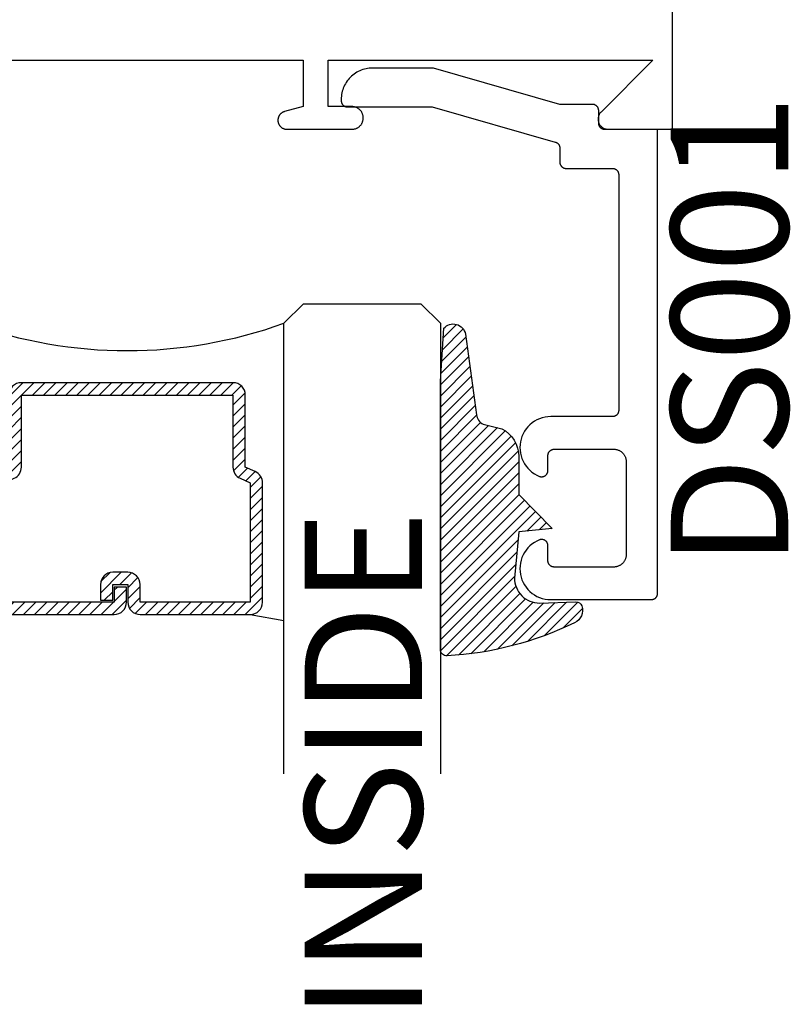
# Model space of a CAD drawing. Units: inches. Extents: x 0 to 124, y 0 to 19.
# Drawn here: x 101 to 102, y 8 to 10 of the extents above; entities that cross this region are included whole.
import ezdxf

# ---------------------------------------------------------------- set-up
doc = ezdxf.new("R2010")
doc.units = ezdxf.units.IN
doc.header["$MEASUREMENT"] = 0
for name, color, linetype in [('Arcadia-Profile', 5, 'Continuous'), ('Arcadia-Shade', 8, 'Continuous'), ('Arcadia-Text', 3, 'Continuous')]:
    doc.layers.add(name, color=color, linetype=linetype)
doc.styles.get("Standard").update_dxf_attribs({"font": 'ARIALN.TTF'})

# ---------------------------------------------------------------- blocks, each defined once
blk = doc.blocks.new('*U4')
at = {"layer": 'Arcadia-Shade', "lineweight": -3}
h = blk.add_hatch(dxfattribs=at)
h.set_pattern_fill('ANSI31', color=256, scale=0.1, style=0)
h.set_pattern_definition([(45, (0.111432735196054, 0.0210802744449259), (-0.0088388347648318, 0.0088388347648318), [])])
edge = h.paths.add_edge_path()
edge.add_line((-0.1786578097246902, 0.2350642497696223), (-0.125, 0.2404197422160825))
edge.add_line((-0.125, 0.2404197422160825), (-0.1181936880113304, 0.3139171335331267))
edge.add_arc((-0.1581936880113304, 0.3139171335331286), 0.04, 359.9999999999973, 449.9999999999999)
edge.add_line((-0.1581936880113304, 0.3539171335331286), (-0.2162454687676565, 0.3519725935885994))
edge.add_arc((-0.2162454687677204, 0.3619725935886442), 0.0100000000000448, 199.8505422421205, 270.0000000003661, ccw=False)
edge.add_arc((-0.2057289674488805, 0.3657692497091054), 0.0211808495959475, 113.38550761416829, 199.8505422417517, ccw=False)
edge.add_arc((0.0188137903408532, -0.0927442170155847), 0.5317010624323791, 93.16608336545528, 115.98409913818631, ccw=False)
edge.add_arc((-0.009999999999999, 0.4281605382221339), 0.009999999999999, -5.4001247917767614e-12, 93.166083365465, ccw=False)
edge.add_line((0, 0.428160538222133), (0, 0))
edge.add_line((0, 0), (-0.0053552835515234, -0.0845275820354292))
edge.add_arc((-0.0204262058438835, -0.0713796810144441), 0.0199999999999994, 191.4084515945802, 318.8984941272966, ccw=False)
edge.add_line((-0.0400310460016437, -0.0753357197388062), (-0.0574464047220715, 0.0534071486590815))
edge.add_arc((-0.0772453629954753, 0.0505785003444151), 0.0200000000000013, 8.130742450397316, 62.82068149597911)
edge.add_line((-0.0681098259279479, 0.0683701265345048), (-0.0978388426688213, 0.0757519387839843))
edge.add_arc((-0.0749999999999996, 0.1202310042592028), 0.0499999999999997, 180.0000000000006, 242.82068149597302, ccw=False)
edge.add_line((-0.1249999999999993, 0.1202310042592023), (-0.125, 0.180419742216082))
edge.add_line((-0.125, 0.180419742216082), (-0.1786578097246902, 0.2350642497696223))
at = {"layer": 'Arcadia-Profile'}
blk.add_lwpolyline([(-0.1786578097246902, 0.2350642497696223), (-0.125, 0.2404197422160825), (-0.1181936880113304, 0.3139171335331267, 0.4142135623731084), (-0.1581936880113304, 0.3539171335331286), (-0.2162454687676565, 0.3519725935885994, -0.3160158995843511), (-0.2256512846930993, 0.3585769159274423, -0.3962562958274539), (-0.2141359800658433, 0.3852101994920861, -0.0998926618858281), (-0.0105523046130392, 0.4381452745538752, -0.4304926132808653), (0, 0.428160538222133), (0, 0), (-0.0053552835515234, -0.0845275820354292, -0.6217797134979012), (-0.0400310460016437, -0.0753357197388062), (-0.0574464047220715, 0.0534071486590815, 0.2432650129539878), (-0.0681098259279479, 0.0683701265345048), (-0.0978388426688213, 0.0757519387839843, -0.2811846954961982), (-0.1249999999999993, 0.1202310042592023), (-0.125, 0.180419742216082)], format="xyb", close=True, dxfattribs=at)
blk.add_lwpolyline([(-0.1786578097246902, 0.2350642497696223), (-0.125, 0.2404197422160825), (-0.1181936880113304, 0.3139171335331267, 0.4142135623731084), (-0.1581936880113304, 0.3539171335331286), (-0.2162454687676565, 0.3519725935885994, -0.3160158995843511), (-0.2256512846930993, 0.3585769159274423, -0.3962562958274539), (-0.2141359800658433, 0.3852101994920861, -0.0998926618858281), (-0.0105523046130392, 0.4381452745538752, -0.4304926132808653), (0, 0.428160538222133), (0, 0), (-0.0053552835515234, -0.0845275820354292, -0.6217797134979012), (-0.0400310460016437, -0.0753357197388062), (-0.0574464047220715, 0.0534071486590815, 0.2432650129539878), (-0.0681098259279479, 0.0683701265345048), (-0.0978388426688213, 0.0757519387839843, -0.2811846954961982), (-0.1249999999999993, 0.1202310042592023), (-0.125, 0.180419742216082)], format="xyb", close=True, dxfattribs=at)
blk = doc.blocks.new('*U101')
at = {"layer": 'Arcadia-Shade', "lineweight": -3}
h = blk.add_hatch(dxfattribs=at)
h.set_pattern_fill('ANSI31', color=256, scale=0.1, style=0)
h.set_pattern_definition([(45, (-12.49009116438055, -10.79353366436353), (-0.0088388347648318, 0.0088388347648318), [])])
edge = h.paths.add_edge_path()
edge.add_line((0.4990116755820751, 0.4285564927512802), (0.5229934129158452, 0.4285564927512838))
edge.add_arc((0.5229934129158464, 0.4482414927513224), 0.0196850000000387, 269.9999999999964, 359.9999999999984)
edge.add_line((0.5426784129158851, 0.4482414927513219), (0.5426784129158851, 0.4732180318310384))
edge.add_line((0.5426784129158851, 0.4732180318310384), (0.5229934129158452, 0.4732180318310384))
edge.add_line((0.5229934129158452, 0.4732180318310384), (0.5229934129158452, 0.4482414927513219))
edge.add_line((0.5229934129158452, 0.4482414927513219), (0.4990116755820751, 0.4482414927513219))
edge.add_line((0.4990116755820751, 0.4482414927513219), (0.4990116755820751, 0.4763228331426533))
edge.add_arc((0.47932667558206, 0.476322833142687), 0.0196850000000151, 359.9999999999018, 449.9999999999017)
edge.add_line((0.4793266755820938, 0.4960078331427021), (0.3036411249999347, 0.4960078331426985))
edge.add_arc((0.3036411249999347, 0.4763228331426604), 0.0196850000000382, 90, 180)
edge.add_line((0.2839561249998965, 0.4763228331426604), (0.2839561249998965, 0.2858323436881278))
edge.add_arc((0.3036411249999145, 0.2858323436881261), 0.019685000000018, 179.999999999995, 245.4529343159603)
edge.add_line((0.2954631769583571, 0.2679264678137017), (0.3114070047096007, 0.2606446238063391))
edge.add_line((0.3114070047096007, 0.2606446238063391), (0.3114070047096007, 0.1457257251104203))
edge.add_arc((0.3310920047095802, 0.145725725110422), 0.0196849999999795, 180.0000000000052, 270.0000000000052)
edge.add_line((0.331092004709582, 0.1260407251104425), (0.668905995290265, 0.126040725110439))
edge.add_arc((0.668905995290266, 0.1457257251104211), 0.0196849999999822, 269.9999999999974, 359.9999999999974)
edge.add_line((0.6885909952902481, 0.1457257251104203), (0.6885909952902481, 0.2606446238063391))
edge.add_line((0.6885909952902481, 0.2606446238063391), (0.7045348230414366, 0.2679264678137088))
edge.add_arc((0.6963568749998893, 0.2858323436881248), 0.0196850000000061, 294.547065684023, 359.9999999999882)
edge.add_line((0.7160418749998954, 0.2858323436881207), (0.7160418749998936, 0.4763228331426604))
edge.add_arc((0.696356874999912, 0.47632283314266), 0.0196849999999816, 9.694e-13, 89.99999999999903)
edge.add_line((0.6963568749999123, 0.4960078331426417), (0.5206721869999261, 0.4960078331426985))
edge.add_arc((0.5206721869999243, 0.4763228331426586), 0.0196850000000399, 89.99999999999484, 179.9999999999948)
edge.add_line((0.5009871869998844, 0.4763228331426604), (0.5009871869998844, 0.4521573060815705))
edge.add_line((0.5009871869998844, 0.4521573060815705), (0.5206721869999261, 0.4521573060815705))
edge.add_line((0.5206721869999261, 0.4521573060815705), (0.5206721869999261, 0.4763228331426604))
edge.add_line((0.5206721869999261, 0.4763228331426604), (0.6963568749999123, 0.4763228331426604))
edge.add_line((0.6963568749999123, 0.4763228331426604), (0.6963568749999123, 0.2858323436881207))
edge.add_line((0.6963568749999123, 0.2858323436881207), (0.6804130472487256, 0.2785504996807049))
edge.add_arc((0.6885909952902385, 0.260644623806309), 0.0196849999999735, 114.5470656839565, 179.9999999999124)
edge.add_line((0.668905995290265, 0.2606446238063391), (0.668905995290265, 0.1457257251104203))
edge.add_line((0.668905995290265, 0.1457257251104203), (0.331092004709582, 0.1457257251104203))
edge.add_line((0.331092004709582, 0.1457257251104203), (0.331092004709582, 0.2606446238063391))
edge.add_arc((0.311407004709616, 0.2606446238063067), 0.019684999999966, 9.43583e-11, 65.45293431605755)
edge.add_line((0.3195849527511214, 0.2785504996806978), (0.3036411249999347, 0.2858323436881207))
edge.add_line((0.3036411249999347, 0.2858323436881207), (0.3036411249999347, 0.4763228331426604))
edge.add_line((0.3036411249999347, 0.4763228331426604), (0.4793266755820938, 0.4763228331426604))
edge.add_line((0.4793266755820938, 0.4763228331426604), (0.4793266755820938, 0.4482414927513219))
edge.add_arc((0.4990116755821053, 0.4482414927512917), 0.0196850000000115, 179.9999999999121, 269.9999999999121)
at = {"layer": 'Arcadia-Profile'}
for p, q in [((0, 0.03125), (1.8e-15, 0.75)), ((0.25, 0.75), (0.25, 0.03125)), ((0.75, 0.03125), (0.75, 0.75)), ((1, 0.75), (1, 0.03125)), ((0.3036416249999334, 0.4960078331427021), (0.2499999999999218, 0.5053829846366896)), ((0.6963568749999123, 0.4960078331427021), (0.7499984999999257, 0.5053829846366896)), ((0.7080088700575029, 0.2699663348586228), (0.7122228838293801, 0.2741803486304981)), ((0.03125, 0), (0, 0.03125)), ((0.03125, 0), (0, 0.03125)), ((0.03125, 0), (0, 0.03125)), ((0.03125, 0), (0, 0.03125)), ((0.03125, 0), (0, 0.03125)), ((0.25, 0.03125), (0.21875, 0)), ((0.25, 0.03125), (0.21875, 0)), ((0.78125, 0), (0.75, 0.03125)), ((1, 0.03125), (0.96875, 0)), ((0.21875, 0), (0.03125, 0)), ((0.21875, 0), (0.03125, 0)), ((0.96875, 0), (0.78125, 0))]:
    blk.add_line(p, q, dxfattribs=at)
blk.add_lwpolyline([(0.4990116755820751, 0.4285564927512802), (0.5229934129158452, 0.4285564927512838, 0.4142135623731049), (0.5426784129158851, 0.4482414927513219), (0.5426784129158851, 0.4732180318310384), (0.5229934129158452, 0.4732180318310384), (0.5229934129158452, 0.4482414927513219), (0.4990116755820751, 0.4482414927513219), (0.4990116755820751, 0.4763228331426533, 0.4142135623730951), (0.4793266755820938, 0.4960078331427021), (0.3036411249999347, 0.4960078331426985, 0.4142135623730951), (0.2839561249998965, 0.4763228331426604), (0.2839561249998965, 0.2858323436881278, 0.2936188569408289), (0.2954631769583571, 0.2679264678137017), (0.3114070047096007, 0.2606446238063391), (0.3114070047096007, 0.1457257251104203, 0.4142135623730951), (0.331092004709582, 0.1260407251104425), (0.668905995290265, 0.126040725110439, 0.4142135623730951), (0.6885909952902481, 0.1457257251104203), (0.6885909952902481, 0.2606446238063391), (0.7045348230414366, 0.2679264678137088, 0.2936188569408282), (0.7160418749998954, 0.2858323436881207), (0.7160418749998936, 0.4763228331426604, 0.4142135623730852), (0.6963568749999123, 0.4960078331426417), (0.5206721869999261, 0.4960078331426985, 0.4142135623730951), (0.5009871869998844, 0.4763228331426604), (0.5009871869998844, 0.4521573060815705), (0.5206721869999261, 0.4521573060815705), (0.5206721869999261, 0.4763228331426604), (0.6963568749999123, 0.4763228331426604), (0.6963568749999123, 0.2858323436881207), (0.6804130472487256, 0.2785504996807049, 0.2936188569407848), (0.668905995290265, 0.2606446238063391), (0.668905995290265, 0.1457257251104203), (0.331092004709582, 0.1457257251104203), (0.331092004709582, 0.2606446238063391, 0.2936188569408189), (0.3195849527511214, 0.2785504996806978), (0.3036411249999347, 0.2858323436881207), (0.3036411249999347, 0.4763228331426604), (0.4793266755820938, 0.4763228331426604), (0.4793266755820938, 0.4482414927513219, 0.4142135623730946)], format="xyb", close=True, dxfattribs=at)
blk.add_arc((0.4999992499998971, -0.6625220109668888), 0.7374409998105559, 70.18348207574029, 109.8165179242613, dxfattribs=at)

msp = doc.modelspace()

# ---------------------------------------------------------------- linework, layer by layer
at = {"layer": 'Arcadia-Profile', "lineweight": -3, "elevation": -1.08163576e-08}
msp.add_lwpolyline([(100.7541548576713, 9.546265533060847), (101.3141548576713, 9.546265533060847), (101.3141548576713, 9.472265533060776), (101.2845313910399, 9.46432794909984), (101.2839449764782, 9.464157024842194), (101.2833665756647, 9.463960684222826), (101.2827972896182, 9.463739300986987), (101.2822382020069, 9.46349329655041), (101.281690377086, 9.46322313919623), (101.2811548576713, 9.462929343184811), (101.2806326631545, 9.462612467773312), (101.2801247875624, 9.462273116151806), (101.2796321976652, 9.461911934295955), (101.2791558311357, 9.46152960973555), (101.2786965947647, 9.461126870247114), (101.2782553627347, 9.460704482468515), (101.277832974956, 9.460263250438542), (101.2774302354677, 9.459804014067373), (101.2770479109072, 9.45932764753789), (101.2766867290512, 9.458835057640641), (101.2763473774299, 9.458327182048748), (101.2760305020183, 9.457804987531887), (101.2757367060068, 9.457269468117062), (101.2754665486528, 9.456721643196175), (101.2752205442162, 9.456162555584937), (101.2749991609803, 9.455593269538355), (101.2748028203608, 9.455014868724817), (101.2746318961033, 9.454428454163377), (101.2744867135716, 9.453835142126906), (101.2743675491291, 9.453236062019101), (101.2742746296121, 9.452632354222857), (101.274208131898, 9.452025167930202), (101.2741681825692, 9.451415658954971), (101.2741548576713, 9.450804987531823), (101.2741548576713, 9.450265533060843), (101.2741740441848, 9.449532829673357), (101.2742315511362, 9.448802134575004), (101.2743272209029, 9.448075450550192), (101.274460791261, 9.447354769389364), (101.2746318961033, 9.446642066429291), (101.2748400664432, 9.445939295139539), (101.2750847317003, 9.44524838176713), (101.2753652212643, 9.444571220057611), (101.2756807663327, 9.443909666064341), (101.2760305020183, 9.443265533060782), (101.2764134697201, 9.442640586570548), (101.2768286197501, 9.442036539528686), (101.2772748142109, 9.441455047586174), (101.2777508301146, 9.440897704571768), (101.2782553627347, 9.440366038124154), (101.2787870291823, 9.439861505504183), (101.2793443721966, 9.439385489600369), (101.2799258641392, 9.438939295139477), (101.2805299111811, 9.438524145109483), (101.2811548576713, 9.438141177407857), (101.2817989906749, 9.437791441722226), (101.2824605446682, 9.437475896653863), (101.2831377063777, 9.437195407089717), (101.28382861975, 9.436950741832703), (101.2845313910398, 9.436742571492829), (101.2852440939999, 9.436571466650461), (101.2859647751607, 9.43643789629246), (101.2866914591856, 9.436342226525682), (101.2874221542839, 9.436284719574275), (101.2881548576713, 9.43626553306072), (101.3926548576713, 9.43626553306072), (101.3935707369056, 9.436289516202493), (101.3944841057785, 9.436361399891808), (101.3953924608095, 9.43648098710028), (101.3962933122606, 9.43664795004784), (101.3971841909606, 9.436861831100629), (101.3980626550729, 9.437122044025642), (101.3989262967883, 9.437427875597137), (101.3997727489251, 9.437778487552038), (101.4005996914168, 9.438172918887545), (101.4014048576713, 9.438610088494585), (101.4021860407841, 9.439088798121844), (101.4029410995864, 9.43960773565928), (101.4036679645147, 9.440165478735167), (101.4043646432826, 9.440760498614878), (101.4050292263421, 9.441391164390012), (101.4056598921171, 9.442055747449473), (101.4062549119968, 9.442752426217481), (101.4068126550728, 9.443479291145565), (101.4073315926103, 9.444234349948061), (101.4078103022375, 9.445015533060683), (101.4082474718446, 9.445820699315306), (101.40864190318, 9.44664764180689), (101.408992515135, 9.447494093943673), (101.4092983467065, 9.448357735659243), (101.4095585596314, 9.44923619977149), (101.4097724406842, 9.45012707847141), (101.4099394036317, 9.451027929922615), (101.4100589908403, 9.451936284953632), (101.4101308745295, 9.452849653826576), (101.4101548576713, 9.453765533060874), (101.4101548576713, 9.45476553306085), (101.4101308745295, 9.45568141229492), (101.4100589908403, 9.456594781167865), (101.4099394036317, 9.45750313619888), (101.4097724406842, 9.458403987650087), (101.4095585596314, 9.459294866350007), (101.4092983467065, 9.460173330462254), (101.408992515135, 9.461036972177823), (101.40864190318, 9.461883424314607), (101.4082474718446, 9.462710366806192), (101.4078103022375, 9.463515533060814), (101.4073315926103, 9.464296716173436), (101.4068126550728, 9.465051774975933), (101.4062549119968, 9.465778639904244), (101.4056598921171, 9.466475318672025), (101.4050292263421, 9.467139901731485), (101.4043646432826, 9.46777056750662), (101.4036679645147, 9.46836558738633), (101.4029410995864, 9.468923330462445), (101.4021860407841, 9.46944226799988), (101.4014048576713, 9.469920977626913), (101.4005996914168, 9.47035814723418), (101.3997727489251, 9.470752578569458), (101.3989262967883, 9.471103190524587), (101.3980626550729, 9.471409022095855), (101.3971841909606, 9.471669235020869), (101.3962933122606, 9.471883116073656), (101.3953924608095, 9.472050079021216), (101.3944841057785, 9.47216966622969), (101.3935707369056, 9.472241549919003), (101.3926548576713, 9.472265533060776), (101.3541548576713, 9.472265533060776), (101.3541548576713, 9.546265533060847), (101.8725274406733, 9.546265533060847), (101.7898411491723, 9.46357924155987), (101.7889883622217, 9.462656701834163), (101.7882105857613, 9.461670097097482), (101.7875126150417, 9.460625510096321), (101.7868987532843, 9.45952938105657), (101.7863727851511, 9.458388467978608), (101.7859379534106, 9.457209804970859), (101.7855969389449, 9.456000658882571), (101.7853518442218, 9.454768484501443), (101.7852041803316, 9.453520878592514), (101.7851548576713, 9.452265533060796), (101.7852041803316, 9.451010187529079), (101.7853518442218, 9.44976258162015), (101.7855969389449, 9.44853040723902), (101.7859379534106, 9.447321261150734), (101.7863727851511, 9.446142598142984), (101.7868987532843, 9.445001685065021), (101.7875126150417, 9.443905556025271), (101.7882105857613, 9.44286096902411), (101.7889883622217, 9.441874364287427), (101.7898411491723, 9.440951824561722), (101.790763688898, 9.440099037611075), (101.7917502936346, 9.439321261150695), (101.7927948806358, 9.438623290431138), (101.7938910096755, 9.438009428673835), (101.7950319227534, 9.437483460540676), (101.7962105857613, 9.4370486288), (101.7974197318496, 9.436707614334324), (101.7986519062307, 9.436462519611183), (101.7998995121397, 9.436314855721008), (101.8011548576713, 9.43626553306072), (101.9041548576713, 9.43626553306072), (101.9041548576713, 11.48626553306067)], dxfattribs=at)
at = {"layer": 'Arcadia-Profile', "elevation": -1.08163576e-08}
msp.add_lwpolyline([(101.3751537576713, 9.483795533060999), (101.3751537576713, 9.481795533060819), (101.3751674623213, 9.48127217306083), (101.3752085387213, 9.480750253060847), (101.3752768742713, 9.48023119306086), (101.3753722816713, 9.479716413060856), (101.3754944993713, 9.47920734306095), (101.3756431924713, 9.478705363060868), (101.3758179533713, 9.478211853060799), (101.3760183030713, 9.477728163060789), (101.3762436926713, 9.477255633060992), (101.3764935036713, 9.476795533060937), (101.3767670516713, 9.476349143060958), (101.3770635876713, 9.475917683060885), (101.3773822976713, 9.475502333060973), (101.3777223096713, 9.475104223060868), (101.3780826896713, 9.47472446306088), (101.3784624516713, 9.474364083060806), (101.3788605536713, 9.47402407306086), (101.3792759046713, 9.473705363060986), (101.3797073676713, 9.47340882306085), (101.3801537576713, 9.473135283060998), (101.3806138526713, 9.472885463060862), (101.3810863916713, 9.472660083060788), (101.3815700786713, 9.472459733060901), (101.3820635876713, 9.472284963060844), (101.3825655676713, 9.472136273061011), (101.3830746406713, 9.472014053060917), (101.3835894126713, 9.471918653060953), (101.3841084726713, 9.471850313060855), (101.3846303976713, 9.471809233061009), (101.3851537576713, 9.471795533060828), (101.5205474576713, 9.471795533060828), (101.7168975576713, 9.415770533060964), (101.7173092576713, 9.415643433060865), (101.7177151576713, 9.4154987330609), (101.7181144576713, 9.415336533060923), (101.7185063576713, 9.415157433060955), (101.7188901576713, 9.414961533060845), (101.7192651576713, 9.414749333060996), (101.7196307576713, 9.414521133060958), (101.7199861576713, 9.414277433060901), (101.7203306576713, 9.41401863306092), (101.7206637576713, 9.413745133060871), (101.7209846576713, 9.413457633060858), (101.7212929576713, 9.413156633060822), (101.7215880576713, 9.412842533060854), (101.7218692576713, 9.412516033060825), (101.7221361576713, 9.412177733060984), (101.7223882576713, 9.4118282330609), (101.7226250576713, 9.411468233060901), (101.7228461576713, 9.411098333061005), (101.7230510576713, 9.41071923306086), (101.7232394576713, 9.410331733060872), (101.7234109576713, 9.409936433060835), (101.7235653576713, 9.40953403306085), (101.7237021576713, 9.40912543306095), (101.7238213576713, 9.408711333061007), (101.7239224576713, 9.408292533060973), (101.7240055576713, 9.40786963306087), (101.7240702576713, 9.407443633060806), (101.7241166576713, 9.40701523306089), (101.7241444576713, 9.406585233060836), (101.7241537576713, 9.406154333060982), (101.7241537576713, 9.383700133060898), (101.7241674576713, 9.383176833060958), (101.7242085576713, 9.382654833060911), (101.7242768576713, 9.382135833060971), (101.7243722576713, 9.381621033060952), (101.7244944576713, 9.381111933060907), (101.7246431576713, 9.380610033060888), (101.7248179576713, 9.380116433060863), (101.7250182576713, 9.37963283306081), (101.7252436576713, 9.379160233060844), (101.7254934576713, 9.37870013306079), (101.7257670576713, 9.378253733060914), (101.7260635576713, 9.37782233306089), (101.7263822576713, 9.377406933060826), (101.7267223576713, 9.377008833060842), (101.7270826576713, 9.376629133060902), (101.7274624576713, 9.376268733060812), (101.7278605576713, 9.375928733060986), (101.7282758576713, 9.375610033061008), (101.7287073576713, 9.375313433060825), (101.7291537576713, 9.375039933061004), (101.7296138576713, 9.374790133060884), (101.7300863576713, 9.374564733060794), (101.7305700576713, 9.374364333060981), (101.7310635576713, 9.374189633060865), (101.7315655576713, 9.374040933060911), (101.7320746576713, 9.373918733060833), (101.7325894576713, 9.37382323306079), (101.7331084576713, 9.373754933060951), (101.7336303576713, 9.373713833060862), (101.7341537576713, 9.373700133060908), (101.8081537576713, 9.373700133060908), (101.8086771576713, 9.373686433060954), (101.8091990576713, 9.373645333060864), (101.8097180576713, 9.373577033060798), (101.8102328576713, 9.373481633060832), (101.8107419576713, 9.373359433060983), (101.8112439576713, 9.373210733060802), (101.8117374576713, 9.373035933060834), (101.8122211576713, 9.372835633060873), (101.8126936576713, 9.37261023306101), (101.8131537576713, 9.37236043306089), (101.8136001576713, 9.37208683306099), (101.8140316576713, 9.371790333060886), (101.8144469576713, 9.371471633060906), (101.8148450576713, 9.371131633060855), (101.8152248576713, 9.370771233060992), (101.8155851576713, 9.370391433060973), (101.8159252576713, 9.36999333306099), (101.8162439576713, 9.369578033061003), (101.8165404576713, 9.3691465330609), (101.8168140576713, 9.368700133060798), (101.8170638576713, 9.36824003306097), (101.8172892576713, 9.367767533060857), (101.8174895576713, 9.367283833060952), (101.8176643576713, 9.366790333061005), (101.8178130576713, 9.366288333060908), (101.8179352576713, 9.365779233060861), (101.8180306576713, 9.365264533060923), (101.8180989576713, 9.364745433060904), (101.8181400576713, 9.364223533060937), (101.8181537576713, 9.363700133060917), (101.8181537576713, 8.98770013306094), (101.8181400576713, 8.987176833061), (101.8180989576713, 8.986654833060953), (101.8180306576713, 8.986135833060786), (101.8179352576713, 8.985621033060994), (101.8178130576713, 8.98511193306095), (101.8176643576713, 8.984610033060932), (101.8174895576713, 8.984116433060905), (101.8172892576713, 8.983632833060852), (101.8170638576713, 8.983160233060884), (101.8168140576713, 8.982700133060831), (101.8165404576713, 8.982253733060958), (101.8162439576713, 8.981822333060933), (101.8159252576713, 8.981406933060867), (101.8155851576713, 8.981008833060883), (101.8152248576713, 8.980629133060944), (101.8148450576713, 8.980268733060853), (101.8144469576713, 8.979928733060802), (101.8140316576713, 8.979610033060823), (101.8136001576713, 8.979313433060867), (101.8131537576713, 8.979039933060818), (101.8126936576713, 8.978790133060926), (101.8122211576713, 8.978564733060836), (101.8117374576713, 8.978364333060796), (101.8112439576713, 8.978189633060907), (101.8107419576713, 8.978040933060951), (101.8102328576713, 8.977918733060873), (101.8097180576713, 8.977823233060832), (101.8091990576713, 8.977754933060991), (101.8086771576713, 8.977713833060903), (101.8081537576713, 8.97770013306095), (101.7095096576713, 8.97770013306095), (101.7049741576713, 8.977470233060927), (101.7004788576713, 8.976824733060909), (101.6960619576713, 8.975769233060788), (101.6917605576713, 8.974312533060953), (101.6876111576713, 8.972466933060929), (101.6836488576713, 8.970248133060892), (101.6799069576713, 8.967674833060897), (101.6764171576713, 8.964768733060877), (101.6732090576713, 8.961554533060877), (101.6703095576713, 8.958059233060936), (101.6677434576713, 8.954312433060892), (101.6655321576713, 8.95034583306088), (101.6636944576713, 8.946192933060871), (101.6622459576713, 8.941888833060972), (101.6611988576713, 8.937469833060874), (101.6605619576713, 8.932973433060994), (101.6603406576713, 8.92843753306093), (101.6605368576713, 8.923900433060822), (101.6611488576713, 8.919400533060895), (101.6621714576713, 8.914975833060822), (101.6635961576713, 8.910663733060943), (101.6654107576713, 8.90650073306088), (101.6676000576713, 8.902521933060967), (101.6701453576713, 8.898761033060879), (101.6730254576713, 8.895249733060979), (101.6762156576713, 8.892017733060953), (101.6796893576713, 8.889092433060936), (101.6834168576713, 8.886498433060893), (101.6873669576713, 8.884257733060991), (101.6915060576713, 8.88238923306099), (101.6921166576713, 8.88217253306098), (101.6927400576713, 8.881995833060868), (101.6933736576713, 8.881859833060984), (101.6940146576713, 8.881765233060975), (101.6946604576713, 8.881712333060847), (101.6953082576713, 8.881701333060988), (101.6959554576713, 8.881732333060796), (101.6965993576713, 8.881805233060874), (101.6972370576713, 8.881919533060824), (101.6978661576713, 8.882075033060943), (101.6984837576713, 8.882270933060823), (101.6990874576713, 8.882506333060888), (101.6996745576713, 8.882780433060958), (101.7002427576713, 8.883091833060831), (101.7007895576713, 8.883439533060852), (101.7013126576713, 8.883821833060807), (101.7018099576713, 8.884237233060873), (101.7022792576713, 8.884683933060982), (101.7027186576713, 8.88516013306085), (101.7031263576713, 8.885663733060852), (101.7035005576713, 8.886192733060994), (101.7038396576713, 8.886744833060815), (101.7041423576713, 8.887317733060996), (101.7044072576713, 8.887909133060845), (101.7046333576713, 8.888516333060949), (101.7048196576713, 8.889136933060996), (101.7049653576713, 8.889768233060892), (101.7050698576713, 8.890407733060925), (101.7051327576713, 8.891052633060921), (101.7051537576713, 8.891700233060789), (101.7051537576713, 8.915700133060824), (101.7051674576713, 8.916223533060842), (101.7052085576713, 8.91674543306081), (101.7052768576713, 8.91726453306083), (101.7053722576713, 8.917779233060998), (101.7054944576713, 8.918288333060813), (101.7056431576713, 8.918790333060912), (101.7058179576713, 8.91928383306086), (101.7060182576713, 8.919767533060991), (101.7062436576713, 8.920240033060878), (101.7064934576713, 8.920700133060933), (101.7067670576713, 8.921146533060806), (101.7070635576713, 8.92157803306091), (101.7073822576713, 8.921993333060897), (101.7077223576713, 8.92239143306088), (101.7080826576713, 8.9227712330609), (101.7084624576713, 8.923131633060988), (101.7088605576713, 8.923471633060814), (101.7092758576713, 8.923790333060794), (101.7097073576713, 8.924086833060898), (101.7101537576713, 8.924360433060796), (101.7106138576713, 8.924610233060918), (101.7110863576713, 8.924835633061006), (101.7115700576713, 8.925035933060968), (101.7120635576713, 8.925210733060936), (101.7125655576713, 8.92535943306089), (101.7130746576713, 8.925481633060969), (101.7135894576713, 8.925577033060932), (101.7141084576713, 8.925645333060999), (101.7146303576713, 8.92568643306086), (101.7151537576713, 8.925700133060815), (101.8101537576713, 8.925700133060815), (101.8112004576713, 8.925672733060907), (101.8122443576713, 8.925590633060807), (101.8132824576713, 8.925453933060822), (101.8143119576713, 8.925263133060893), (101.8153301576713, 8.925018633060885), (101.8163340576713, 8.92472133306083), (101.8173211576713, 8.924371733060894), (101.8182884576713, 8.923971033060894), (101.8192335576713, 8.923520333060793), (101.8201537576713, 8.92302063306093), (101.8210465576713, 8.92247353306098), (101.8219094576713, 8.921880533061), (101.8227401576713, 8.92124303306096), (101.8235363576713, 8.920563033060859), (101.8242958576713, 8.919842333060984), (101.8250166576713, 8.919082733060947), (101.8256966576713, 8.918286533060979), (101.8263340576713, 8.917455833060927), (101.8269271576713, 8.916592933060798), (101.8274742576713, 8.915700133060824), (101.8279738576713, 8.914779933060942), (101.8284246576713, 8.91383493306094), (101.8288253576713, 8.912867533060904), (101.8291748576713, 8.911880533061009), (101.8294722576713, 8.910876533060815), (101.8297167576713, 8.909858433060805), (101.8299075576713, 8.908828833060994), (101.8300441576713, 8.907790733060807), (101.8301263576713, 8.906746833060794), (101.8301537576713, 8.905700133060831), (101.8301537576713, 8.831700133060991), (101.8301537576713, 8.757700133060922), (101.8301263576713, 8.756653433060961), (101.8300441576713, 8.755609633060798), (101.8299075576713, 8.754571433060988), (101.8297167576713, 8.753541933060802), (101.8294722576713, 8.75252373306094), (101.8291748576713, 8.751519833060826), (101.8288253576713, 8.75053283306093), (101.8284246576713, 8.749565433060894), (101.8279738576713, 8.748620333060813), (101.8274742576713, 8.747700133060931), (101.8269271576713, 8.746807333060957), (101.8263340576713, 8.745944433060828), (101.8256966576713, 8.745113733061004), (101.8250166576713, 8.744317533060809), (101.8242958576713, 8.74355803306085), (101.8235363576713, 8.742837233060897), (101.8227401576713, 8.742157233060794), (101.8219094576713, 8.741519833060835), (101.8210465576713, 8.740926733061002), (101.8201537576713, 8.740379633060826), (101.8192335576713, 8.739880033060812), (101.8182884576713, 8.73942923306086), (101.8173211576713, 8.73902853306086), (101.8163340576713, 8.738679033061004), (101.8153301576713, 8.738381633060868), (101.8143119576713, 8.73813723306094), (101.8132824576713, 8.737946433060785), (101.8122443576713, 8.737809733060798), (101.8112004576713, 8.737727533060848), (101.8101537576713, 8.73770013306094), (101.7151537576713, 8.73770013306094), (101.7146303576713, 8.737713833060894), (101.7141084576713, 8.737754933060984), (101.7135894576713, 8.737823233060823), (101.7130746576713, 8.737918733060866), (101.7125655576713, 8.738040933060944), (101.7120635576713, 8.738189633060898), (101.7115700576713, 8.738364333060787), (101.7110863576713, 8.738564733060826), (101.7106138576713, 8.738790133060917), (101.7101537576713, 8.739039933060809), (101.7097073576713, 8.739313433060858), (101.7092758576713, 8.739610033060814), (101.7088605576713, 8.739928733060793), (101.7084624576713, 8.740268733060844), (101.7080826576713, 8.740629133060933), (101.7077223576713, 8.741008833060874), (101.7073822576713, 8.741406933060858), (101.7070635576713, 8.741822333060924), (101.7067670576713, 8.742253733060949), (101.7064934576713, 8.742700133060822), (101.7062436576713, 8.743160233060877), (101.7060182576713, 8.743632833060843), (101.7058179576713, 8.744116433060896), (101.7056431576713, 8.744610033060923), (101.7054944576713, 8.74511193306094), (101.7053722576713, 8.745621033060983), (101.7052768576713, 8.746135833061002), (101.7052085576713, 8.746654833060944), (101.7051674576713, 8.74717683306099), (101.7051537576713, 8.747700133060931), (101.7051537576713, 8.771700133060818), (101.7051327576713, 8.772347733060911), (101.7050698576713, 8.772992633060907), (101.7049653576713, 8.773632033060863), (101.7048196576713, 8.774263433060838), (101.7046333576713, 8.774884033060886), (101.7044072576713, 8.77549123306099), (101.7041423576713, 8.776082533060986), (101.7038396576713, 8.776655433060938), (101.7035005576713, 8.777207533060986), (101.7031263576713, 8.777736533060901), (101.7027186576713, 8.778240233060984), (101.7022792576713, 8.778716333060999), (101.7018099576713, 8.779163133060962), (101.7013126576713, 8.7795785330608), (101.7007895576713, 8.779960833060983), (101.7002427576713, 8.780308433060924), (101.6996745576713, 8.780619933060876), (101.6990874576713, 8.780893933060867), (101.6984837576713, 8.781129433061011), (101.6978661576713, 8.781325333060892), (101.6972370576713, 8.781480733060931), (101.6965993576713, 8.78159513306096), (101.6959554576713, 8.781667933060959), (101.6953082576713, 8.781698933060994), (101.6946604576713, 8.781687933060908), (101.6940146576713, 8.781635033061008), (101.6933736576713, 8.781540433060997), (101.6927400576713, 8.781404533060964), (101.6921166576713, 8.781227833060854), (101.6915060576713, 8.781011133060844), (101.6873669576713, 8.779142633060843), (101.6834168576713, 8.776901933060941), (101.6796893576713, 8.774307933060896), (101.6762156576713, 8.771382533060802), (101.6730254576713, 8.768150633060856), (101.6701453576713, 8.764639333060956), (101.6676000576713, 8.760878333060788), (101.6654107576713, 8.756899633060954), (101.6635961576713, 8.752736533060812), (101.6621714576713, 8.748424533060785), (101.6611488576713, 8.74399983306094), (101.6605368576713, 8.739499933060785), (101.6603406576713, 8.734962833060905), (101.6605619576713, 8.73042693306084), (101.6611988576713, 8.725930433060881), (101.6622459576713, 8.721511533060863), (101.6636944576713, 8.717207433060963), (101.6655321576713, 8.713054533060955), (101.6677434576713, 8.709087833060863), (101.6703095576713, 8.705341133060898), (101.6732090576713, 8.701845833060958), (101.6764171576713, 8.698631533060876), (101.6799069576713, 8.695725533060937), (101.6836488576713, 8.693152233060943), (101.6876111576713, 8.690933333060826), (101.6917605576713, 8.689087833060881), (101.6960619576713, 8.687631133060817), (101.7004788576713, 8.686575533060847), (101.7049741576713, 8.685930133060907), (101.7095096576713, 8.685700133060806), (101.8701537576713, 8.685700133060806), (101.8706771576713, 8.685713833060987), (101.8711990576713, 8.68575493306085), (101.8717180576713, 8.685823233060916), (101.8722328576713, 8.685918733060959), (101.8727419576713, 8.68604093306081), (101.8732439576713, 8.68618963306099), (101.8737374576713, 8.68636433306088), (101.8742211576713, 8.68656473306092), (101.8746936576713, 8.68679013306101), (101.8751537576713, 8.687039933060902), (101.8756001576713, 8.68731343306095), (101.8760316576713, 8.687610033060906), (101.8764469576713, 8.687928733060886), (101.8768450576713, 8.688268733060937), (101.8772248576713, 8.6886291330608), (101.8775851576713, 8.689008833060967), (101.8779252576713, 8.689406933060951), (101.8782439576713, 8.689822333060789), (101.8785404576713, 8.690253733060814), (101.8788140576713, 8.690700133060915), (101.8790638576713, 8.69116023306097), (101.8792892576713, 8.691632833060936), (101.8794895576713, 8.692116433060988), (101.8796643576713, 8.692610033060788), (101.8798130576713, 8.693111933060806), (101.8799352576713, 8.69362103306085), (101.8800306576713, 8.69413583306087), (101.8800989576713, 8.69465483306081), (101.8801400576713, 8.695176833060856), (101.8801537576713, 8.695700133060797), (101.8801537576713, 9.435700163060943), (101.7961537576713, 9.435700163060943), (101.7956303576713, 9.435713863060897), (101.7951084576713, 9.43575494306097), (101.7945894576713, 9.435823273060947), (101.7940746576713, 9.435918683060805), (101.7935655576713, 9.4360409030609), (101.7930635576713, 9.43618959306096), (101.7925700576713, 9.436364353060895), (101.7920863576713, 9.43656470306101), (101.7916138576713, 9.436790093060978), (101.7911537576713, 9.437039903060992), (101.7907073576713, 9.437313453060966), (101.7902758576713, 9.437609993060875), (101.7898605576713, 9.437928703060974), (101.7894624576713, 9.438268713060921), (101.7890826576713, 9.438629093060994), (101.7887223576713, 9.439008853060983), (101.7883822576713, 9.439406953060965), (101.7880635576713, 9.439822303060877), (101.7877670576713, 9.440253773060846), (101.7874934576713, 9.440700163060823), (101.7872436576713, 9.441160253060985), (101.7870182576713, 9.441632793060904), (101.7868179576713, 9.442116483060914), (101.7866431576713, 9.442609993060984), (101.7864944576713, 9.443111973060837), (101.7863722576713, 9.44362104306097), (101.7862768576713, 9.444135813060853), (101.7862085576713, 9.444654873060841), (101.7861674576713, 9.445176803060946), (101.7861537576713, 9.445700163060934), (101.7861537576713, 9.465912623060971), (101.7861399576713, 9.466438143060856), (101.7860985576713, 9.46696222306096), (101.7860296576713, 9.467483393060917), (101.7859334576713, 9.46800022306084), (101.7858101576713, 9.468511283060849), (101.7856602576713, 9.469015163060845), (101.7854841576713, 9.469510463060857), (101.7852821576713, 9.469995823060941), (101.7850549576713, 9.470469903060945), (101.7848031576713, 9.470931383060957), (101.7845274576713, 9.471378993060995), (101.7842286576713, 9.471811503060877), (101.7839074576713, 9.472227703060895), (101.7835648576713, 9.472626453060826), (101.7832017576713, 9.473006643060813), (101.7828192576713, 9.47336723306094), (101.7824182576713, 9.47370722306087), (101.7819999576713, 9.474025663060871), (101.7815655576713, 9.474321693060944), (101.7811161576713, 9.474594473060876), (101.7806530576713, 9.47484326306099), (101.7801774576713, 9.475067373060853), (101.7796908576713, 9.475266183060882), (101.7791943576713, 9.47543913306086), (101.7786895576713, 9.475585763060877), (101.7781776576713, 9.47570566306095), (101.7776602576713, 9.475798493060807), (101.7771386576713, 9.47586400306082), (101.7766143576713, 9.475902013060846), (101.7760887576713, 9.47591241306091), (101.7241537576713, 9.475574623060908), (101.5223575576713, 9.533795533060953), (101.4251537576713, 9.533795533060953), (101.4225369576713, 9.533727009800854), (101.4199273376713, 9.533521627861006), (101.4173320376713, 9.533179950060825), (101.4147581776713, 9.532702913060945), (101.4122128076713, 9.532091824060814), (101.4097029076713, 9.5313483590609), (101.4072353576713, 9.530474554060817), (101.4048169276713, 9.529472806060909), (101.4024542376713, 9.528345859060806), (101.4001537576713, 9.5270968030608), (101.3979218076713, 9.525729061060844), (101.3957644976713, 9.524246383060841), (101.3936877376713, 9.52265283306079), (101.3916972276713, 9.52095277306094), (101.3897984176713, 9.519150873060793), (101.3879965176713, 9.517252063060965), (101.3862964576713, 9.515261553060922), (101.3847029076713, 9.513184793060788), (101.3832202296713, 9.511027483060985), (101.3818524876713, 9.508795533060862), (101.3806034316713, 9.506495053060831), (101.3794764846713, 9.504132363060904), (101.3784747366713, 9.501713933060868), (101.3776009316713, 9.499246383060976), (101.3768574666713, 9.4967364830608), (101.3762463776713, 9.494191113060793), (101.3757693406713, 9.49161725306081), (101.3754276628713, 9.48902195306087), (101.3752222809313, 9.48641233306094)], close=True, dxfattribs=at)

# ---------------------------------------------------------------- block references
at = {"layer": 'Arcadia-Profile', "lineweight": -3, "rotation": 180}
for name, p in [('*U101', (101.5334893523876, 9.157857122758884, -1.08163576e-08)), ('*U4', (101.5334893523876, 9.034104269214055, -1.08163576e-08))]:
    msp.add_blockref(name, p, dxfattribs=at)

# ---------------------------------------------------------------- texts
at = {"layer": 'Arcadia-Text', "lineweight": -3}
for s, p in [('DS001', (102.0887059899436, 8.737333830166023, -1.08163576e-08)), ('INSIDE', (101.504305473703, 8.014173199285125, 0.0001031485708496))]:
    msp.add_text(s, height=0.1875, rotation=90, dxfattribs=at).set_placement(p)

doc.saveas('drawing.dxf')
